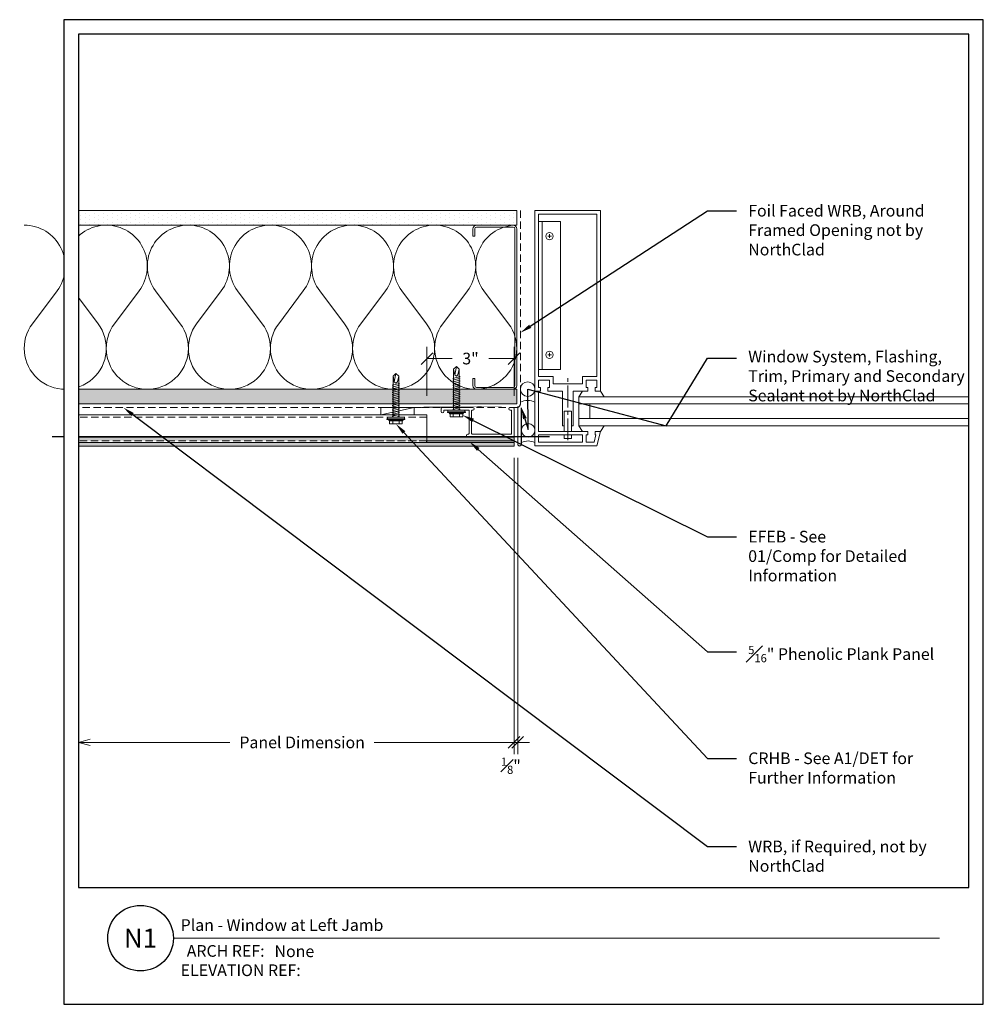
# Model space of a CAD drawing. Units: inches. Extents: x 0 to 1690, y 0 to 35.
# Drawn here: x 1294 to 1328, y 0 to 34 of the extents above; entities that cross this region are included whole.
import ezdxf
from ezdxf import colors
from ezdxf.entities.mleader import LeaderData, LeaderLine
from ezdxf.enums import TextEntityAlignment as Align
from ezdxf.math import Vec2, Vec3

# ---------------------------------------------------------------- set-up
doc = ezdxf.new("R2010")
doc.units = ezdxf.units.IN
doc.header["$MEASUREMENT"] = 0
doc.linetypes.add('CENTER2', pattern=[1.125, 0.75, -0.125, 0.125, -0.125])
doc.linetypes.add('HIDDEN', pattern=[0.375, 0.25, -0.125])
doc.layers.get('Defpoints').update_dxf_attribs({"color": 3})
doc.layers.add('ne-Border', color=156, linetype='Continuous', plot=False)
doc.layers.add('ne-Construction', color=86, linetype='Continuous', plot=False)
for name, color, linetype, lineweight in [('ne-By_Others', 8, 'Continuous', 0), ('ne-By_Others_Underlament', 8, 'HIDDEN', 0), ('ne-Detail', 51, 'Continuous', 9), ('ne-Dimensions', 51, 'Continuous', 9), ('ne-Furring', 30, 'Continuous', 18), ('ne-Panels', 1, 'Continuous', 20), ('ne-Title', 51, 'Continuous', 9)]:
    doc.layers.add(name, color=color, linetype=linetype, lineweight=lineweight)
doc.layers.add('ne-Detail_Border', color=7, linetype='Continuous')
doc.styles.add('004 - Standard', font='arial.ttf', dxfattribs={"height": 0.4})
doc.styles.add('008 - Standard', font='arial.ttf', dxfattribs={"height": 0.8})
doc.dimstyles.new('004 - NSSM - Standard', dxfattribs={"dimtxt": 0.4, "dimasz": 0.4, "dimexe": 0.4, "dimexo": 0.4, "dimgap": 0.4, "dimtad": 0, "dimtih": 1, "dimtoh": 1, "dimdec": 4, "dimzin": 3, "dimdsep": 46, "dimlunit": 4, "dimtxsty": '004 - Standard', "dimblk": 'OBLIQUE', "dimcen": 0.4, "dimclrd": 51, "dimclre": 51, "dimclrt": 256, "dimadec": 0, "dimazin": 0, "dimtfac": 0.7, "dimtdec": 4, "dimtmove": 1, "dimatfit": 2, "dimfxl": 1, "dimtfill": 1, "dimtfillclr": 11, "dimfrac": 1, "dimtolj": 1, "dimtzin": 0, "dimlwd": 0, "dimlwe": 0, "dimarcsym": 0})
doc.dimstyles.get("Standard").update_dxf_attribs({"dimtxt": 0.18, "dimasz": 0.18, "dimexe": 0.18, "dimexo": 0.0625, "dimgap": 0.09, "dimtad": 0, "dimtih": 1, "dimtoh": 1, "dimdec": 4, "dimzin": 0, "dimdsep": 46, "dimtxsty": 'Standard', "dimcen": 0.09, "dimadec": 0, "dimazin": 0, "dimtfac": 1, "dimtdec": 4, "dimtofl": 0, "dimtmove": 0, "dimatfit": 3, "dimfxl": 1, "dimtolj": 1, "dimtzin": 0, "dimarcsym": 0})

# ---------------------------------------------------------------- blocks, each defined once
blk = doc.blocks.new('*U122')
blk.add_wipeout([(15.250000000000032, 3.999999999999954), (15.250000000000032, -4.973799150320701e-14), (-15.75000000000004, -4.618527782440651e-14), (-15.74999999827291, 33.749999999999794), (15.750000001727093, 33.749999999999794), (15.749999999999957, -4.973799150320701e-14), (15.250000000000034, -4.973799150320701e-14), (15.250000001727168, 33.24999999999978), (-15.249999998272907, 33.24999999999978), (-15.250000000000044, 3.999999999999943)])
at = {"layer": 'Defpoints', "ltscale": 0.0625}
blk.add_lwpolyline([(-15.25000000000004, 3.999999999999961), (15.25000000000003, 3.999999999999963), (15.25000000172717, 33.24999999999979), (-15.2499999982729, 33.2499999999998)], close=True, dxfattribs=at)
at = {"layer": 'ne-Border', "ltscale": 0.0625}
blk.add_lwpolyline([(-15.75000000000004, -4.241051954068098e-14), (15.75000000000003, -4.085620730620576e-14), (15.75000000172717, 33.7499999999998), (-15.7499999982729, 33.7499999999998)], close=True, dxfattribs=at)
at = {"layer": 'ne-Construction'}
blk.add_circle((-13.12500000000004, 2.267394080708748), 1.125, dxfattribs=at)
at = {"layer": 'ne-Title'}
blk.add_line((-12.00000000000004, 2.267394080708748), (14.25000000011607, 2.267394080376113), dxfattribs=at)
at = {"layer": 'ne-Construction', "style": '004 - Standard'}
blk.add_text('ARCH REF:', height=0.4, dxfattribs=at).set_placement((-10.2078393414856, 1.829894080708748), align=Align.MIDDLE_CENTER)
at = {"layer": 'ne-Construction', "style": '008 - Standard'}
blk.add_attdef('DETAIL_NUMBER', text='', height=0.65, dxfattribs=at).set_placement((-13.12500000000004, 2.267394080708748), align=Align.MIDDLE_CENTER)
at = {"layer": 'ne-Construction', "style": '004 - Standard'}
for tag, p in [('ARCH_REF', (-8.533237791664655, 1.617394080708749)), ('ELEVATION_REF', (-11.75000000000004, 0.9673940807087487))]:
    blk.add_attdef(tag, p, '', height=0.4, dxfattribs=at)
at = {"layer": 'ne-Title', "style": '004 - Standard'}
blk.add_attdef('DETAIL_DESCRIPTION', (-11.75000000000007, 2.517394080708741), '', height=0.4, dxfattribs=at)
blk = doc.blocks.new('*U18')
for points in [[(0, 16.8750000167099, 0.6180339902740238), (2.250000025122062, 15.75000001035346), (3.375000021399396, 16.59375001531684, -2.00000001102947), (3.375000021400035, 14.34375001531697), (2.250000021948908, 15.18750002266137, 0.6180339892995748), (0, 14.06250001392491)], [(0, 14.06250001392491, 0.6180339902740238), (2.250000025122062, 12.93750000756848), (3.375000021399396, 13.78125001253186, -2.00000001102947), (3.375000021400035, 11.53125001253199), (2.250000021948908, 12.37500001987639, 0.6180339892995748), (0, 11.25000001113993)], [(0, 11.25000001113993, 0.6180339902740238), (2.250000025122062, 10.1250000047835), (3.375000021399396, 10.96875000974687, -2.00000001102947), (3.375000021400035, 8.718750009747005), (2.250000021948908, 9.562500017091407, 0.6180339892995748), (0, 8.437500008354949)], [(0, 8.437500008354949, 0.6180339902740238), (2.250000025122062, 7.312500001998514), (3.375000021399396, 8.15625000696189, -2.00000001102947), (3.375000021400035, 5.906250006962022), (2.250000021948908, 6.750000014306424, 0.6180339892995748), (0, 5.625000005569966)], [(0, 5.625000005569966, 0.6180339902740238), (2.250000025122062, 4.499999999213531), (3.375000021399396, 5.343750004176907, -2.00000001102947), (3.375000021400035, 3.09375000417704), (2.250000021948908, 3.937500011521442, 0.6180339892995748), (0, 2.812500002784983)], [(0, 2.812500002784983, 0.6180339902740238), (2.250000025122062, 1.687499996428548), (3.375000021399396, 2.531250001391924, -2.00000001102947), (3.375000021400035, 0.2812500013920567), (2.250000021948908, 1.125000008736459, 0.6180339892995748), (0, 0)]]:
    blk.add_lwpolyline(points, format="xyb")
blk = doc.blocks.new('*U132')
h = blk.add_hatch()
h.set_pattern_fill('PLYWOOD', color=256, scale=1.3, angle=90, style=0)
h.set_pattern_definition([(90, (0.06926616588140178, -19.89700425826321), (-0.13, 7.960204194457797e-18), [1.3]), (135, (0.06926616588140178, -19.89700425826321), (1.698076626743715e-17, 0.1299999999657037), [0.18384776306, -0.18384776306]), (45, (0.06926616588140178, -19.89700425826321), (3.502189041759594e-17, 0.1299999999657037), [0.18384776306, -0.18384776306])])
h.paths.add_polyline_path([(0, 0), (0.4999999999999999, 0), (0.4999999999999999, 15.51504565182246), (0, 15.51504565182246)])
blk.add_lwpolyline([(0, 0), (0.4999999999999999, 0), (0.4999999999999999, 15.51504565182246), (0, 15.51504565182246)], close=True)
blk = doc.blocks.new('*U131')
h = blk.add_hatch()
h.set_pattern_fill('DOTS', color=256, scale=2.5, style=0)
h.set_pattern_definition([(0, (0.06926616588140178, -19.8521278209261), (0.078125, 0.15625), [0, -0.15625])])
h.paths.add_polyline_path([(0, 0), (0.4999999999999999, 0), (0.4999999999999999, 15.51504565150886), (0, 15.51504565150886)])
blk.add_lwpolyline([(0, 15.51504565150886), (0.4999999999999999, 15.51504565150886), (0.4999999999999999, 0), (0, 0)], close=True)
blk = doc.blocks.new('_Oblique')
at = {"color": 0, "linetype": 'ByBlock', "lineweight": -2}
blk.add_line((-0.5, -0.5), (0.5, 0.5), dxfattribs=at)
blk = doc.blocks.new('*D23')
at = {"layer": 'Defpoints', "color": 0, "transparency": 16777216}
for p in [(1311.424984973044, 19.128814322425), (1311.549984973043, 19.128814322425), (1311.549984973043, 8.978600000000009)]:
    blk.add_point(p, dxfattribs=at)
at = {"layer": 'ne-Dimensions', "lineweight": 0, "transparency": 16777216}
for p, q in [((1311.424984973044, 18.728814322425), (1311.424984973044, 8.578600000000009)), ((1311.549984973043, 18.728814322425), (1311.549984973043, 8.578600000000009)), ((1311.424984973044, 8.978600000000009), (1311.024984973044, 8.978600000000009)), ((1311.424984973044, 8.978600000000009), (1311.549984973043, 8.978600000000009)), ((1311.549984973043, 8.978600000000009), (1311.949984973043, 8.978600000000009))]:
    blk.add_line(p, q, dxfattribs=at)
at = {"layer": 'ne-Dimensions', "lineweight": 0, "transparency": 16777216, "xscale": 0.4, "yscale": 0.4, "zscale": 0.4}
blk.add_blockref('_Oblique', (1311.424984973044, 8.978600000000009), dxfattribs=at)
at = {"layer": 'ne-Dimensions', "lineweight": 0, "transparency": 16777216, "xscale": 0.4, "yscale": 0.4, "zscale": 0.4, "rotation": 180}
blk.add_blockref('_Oblique', (1311.549984973043, 8.978600000000009), dxfattribs=at)
at = {"layer": 'ne-Dimensions', "transparency": 16777216, "insert": (1311.313766005272, 8.178600000000054), "char_height": 0.4, "attachment_point": 5, "style": '004 - Standard', "bg_fill": 3, "box_fill_scale": 1.25, "bg_fill_color": 256, "bg_fill_true_color": 13158600, "bg_fill_transparency": 0}
blk.add_mtext('\\A1;{\\H0.7x;\\S1#8;}"', dxfattribs=at)
blk = doc.blocks.new('*U21')
at = {"lineweight": -2}
for points in [[(3.063365860852733e-17, 0.4991972264943532), (0.4460285302630894, 0.4991972264954886)], [(0, 0), (0.4460285302630894, 0)]]:
    blk.add_lwpolyline(points, dxfattribs=at)
blk.add_circle((0.4460285302630894, 0.2495986132477443), 0.2495986132477443, dxfattribs=at)
blk.add_arc((-0.5568193469385843, 0.2495986132471766), 0.6102026326229879, 335.8553199518331, 24.14468004816692, dxfattribs=at)
blk = doc.blocks.new('_Open30')
at = {"color": 0, "linetype": 'ByBlock', "lineweight": -2}
for p, q in [((-1, 0.26794919), (0, 0)), ((0, 0), (-1, -0.26794919)), ((0, 0), (-1, 0))]:
    blk.add_line(p, q, dxfattribs=at)
blk = doc.blocks.new('*D24')
at = {"layer": 'Defpoints', "color": 0, "transparency": 16777216}
for p in [(1296.500000000893, 19.1288143224253), (1311.424984973044, 19.128814322425), (1296.500000000893, 8.978600000000009)]:
    blk.add_point(p, dxfattribs=at)
at = {"layer": 'ne-Dimensions', "lineweight": 0, "transparency": 16777216}
for p, q in [((1311.424984973044, 18.728814322425), (1311.424984973044, 8.578600000000009)), ((1296.900000000893, 8.978600000000009), (1301.691141873053, 8.978600000000009)), ((1311.424984973044, 8.978600000000009), (1306.633843100884, 8.978600000000009))]:
    blk.add_line(p, q, dxfattribs=at)
at = {"layer": 'ne-Dimensions', "lineweight": 0, "transparency": 16777216, "xscale": 0.4, "yscale": 0.4, "zscale": 0.4}
blk.add_blockref('_Oblique', (1311.424984973044, 8.978600000000009), dxfattribs=at)
at = {"layer": 'ne-Dimensions', "lineweight": 0, "transparency": 16777216, "xscale": 0.4, "yscale": 0.4, "zscale": 0.4, "rotation": 180}
blk.add_blockref('_Open30', (1296.500000000893, 8.978600000000009), dxfattribs=at)
at = {"layer": 'ne-Dimensions', "transparency": 16777216, "insert": (1304.162492486968, 8.978600000000009), "char_height": 0.4, "attachment_point": 5, "style": '004 - Standard', "bg_fill": 3, "box_fill_scale": 1.25, "bg_fill_color": 256, "bg_fill_true_color": 13158600, "bg_fill_transparency": 0}
blk.add_mtext('\\A1;Panel Dimension', dxfattribs=at)
blk = doc.blocks.new('Steel Stud Section')
at = {"ltscale": 0.25}
blk.add_lwpolyline([(-2.4375, -1.5), (-2.6875, -1.5, -0.414213562373095), (-2.8125, -1.375), (-2.8125, -0.125, -0.414213562373095), (-2.6875, 0), (2.6875, 0, -0.414213562373095), (2.8125, -0.125), (2.8125, -1.375, -0.414213562373095), (2.6875, -1.5), (2.4375, -1.5), (2.4375, -1.4375), (2.6875, -1.4375, 0.4142135623730951), (2.75, -1.375), (2.75, -0.125, 0.4142135623730951), (2.6875, -0.0625), (-2.6875, -0.0625, 0.4142135623730951), (-2.75, -0.125), (-2.75, -1.375, 0.4142135623730951), (-2.6875, -1.4375), (-2.4375, -1.4375)], format="xyb", close=True, dxfattribs=at)
blk = doc.blocks.new('*U22')
at = {"lineweight": -2}
for points in [[(2.852860907284947e-17, 0.4648939490676374), (0.4153788399166665, 0.4648939490686948)], [(0, 0), (0.4153788399166665, 0)]]:
    blk.add_lwpolyline(points, dxfattribs=at)
blk.add_circle((0.4153788399166665, 0.2324469745343474), 0.2324469745343474, dxfattribs=at)
blk.add_arc((-0.5185564570008072, 0.2324469745338187), 0.568271409686565, 335.8553199518331, 24.14468004816692, dxfattribs=at)
blk = doc.blocks.new('*U75')
for p, q in [((0.4374999998402433, 7.19072364237288), (0.5624999998402433, 7.19072364237288)), ((0.4999999998402433, 7.25322364237288), (0.4999999998402433, 7.12822364237288)), ((0.4374999999416787, 3.125000000034305), (0.5624999999416787, 3.125000000034305)), ((0.4999999999416787, 3.062500000034305), (0.4999999999416787, 3.187500000034305)), ((1.625000000091177, 1.875000000175788), (1.500000000314003, 1.687500000162856)), ((2.250000000123919, 1.875000000175788), (2.37499999990132, 1.687500000162856)), ((15.31256646987101, 1.687500000417943), (2.37499999990132, 1.687500000162856)), ((15.31256646961612, 0.687500000438094), (15.31256646964277, 1.687500000417943)), ((15.31256646980711, 1.437500000409104), (1.500000000308546, 1.437499999930054)), ((1.875000000312184, 0.9374999997872635), (1.875000000308546, 1.43749999975816)), ((1.00000000009868, 0.6875000001837179), (1.000000000100954, 0.500000000189118)), ((1.250000000098453, 0.6875000001836895), (1.250000000100727, 0.5000000001921023)), ((15.31256646967979, 0.9375000004381793), (1.500000000312184, 0.937499999959158)), ((1.625000000091177, 0.5000000001790283), (1.500000000314003, 0.6875000001919886)), ((2.250000000123919, 0.5000000001790283), (2.37499999990132, 0.6875000001919886)), ((15.31256646961612, 0.687500000438094), (2.37499999990132, 0.6874999999597833)), ((0.1250000000861746, 0.1250000001832632), (0.1250000000861746, 0.3750000001831495)), ((0.1250000000861746, 0.3750000001831495), (1.625000000107548, 0.3750000001831495)), ((1.625000000107548, 0.1250000001832348), (1.625000000107548, 0.3750000001831211)), ((0.1250000000859472, 0.1250000001832632), (1.625000000107548, 0.1250000001832348))]:
    blk.add_line(p, q)
at = {"linetype": 'CENTER2'}
blk.add_line((1.125000000098453, 0.19361038729906), (1.125000000098453, 2.423861054709278), dxfattribs=at)
for points in [[(2.250000000116643, 1.875000000160043), (2.249999999840356, 8.065723642294891), (-1.014361927786922e-10, 8.065723642280368), (0, 0), (0, 0), (2.124999999941792, -4.368416739453096e-11), (2.250000000062528, 0.5000000001790283)], [(2.25000000009527, 1.875000000159247), (2.06250000011255, 1.875000000159247), (2.062500000110958, 2.000000000159247), (2.125000000110958, 2.000000000159929), (2.125000000107548, 2.250000000160043), (1.750000000107548, 2.25000000015504), (1.750000000110958, 2.000000000155154), (1.812500000110958, 2.000000000156064), (1.81250000011255, 1.875000000139323), (1.312500000098453, 1.875000000145405), (1.312500000098453, 0.6875000001836895), (1.250000000098453, 0.6875000001836895), (1.250000000098453, 1.18750000016837), (1.000000000098453, 1.187500000168399), (1.000000000098453, 0.6875000001837179), (0.9375000000984528, 0.6875000001837179), (0.9375000000984528, 1.87500000015001), (0.437500000084583, 1.875000000156092), (0.4375000000861746, 2.000000000156092), (0.5000000000861746, 2.000000000155183), (0.5000000000893579, 2.250000000155069), (0.1250000000893579, 2.250000000160071), (0.1250000000861746, 2.000000000159957), (0.1875000000861746, 2.000000000159275), (0.1875000000843556, 1.875000000159275), (1.07775122160092e-10, 1.874999999400671)], [(2.25000000009527, 0.5000000001790283), (2.06250000011255, 0.5000000001790283), (2.062500000110958, 0.3750000001790283), (2.089902949241718, 0.3750000001787441), (2.027402949209318, 0.1250000001795399), (1.750000000107548, 0.1250000001832348), (1.750000000110958, 0.3750000001831211), (1.812500000110958, 0.3750000001822116), (1.81250000011255, 0.500000000198952), (0.1250000000861746, 0.5000000001784599), (0.1250000000861746, 1.874999999906379)], [(2.374999999899728, 0.6875000001897433), (1.500000000314003, 0.6875000001919602), (1.500000000306727, 1.687500000162856), (2.374999999905413, 1.687500000367493)], [(1.000000000098453, 0.3750000001831779), (1.000000000098453, 0.2500000001832063), (1.250000000098453, 0.2500000001832063), (1.250000000098453, 0.3750000001831495)]]:
    blk.add_lwpolyline(points)
for points in [[(0.1250000001009539, 2.375000000159929), (0.1249999999001554, 7.94072364228122), (2.124999999843085, 7.940723642294039), (2.125000000105956, 2.375000000159901), (1.625000000105956, 2.375000000153449), (1.625000000109139, 2.125000000153335), (0.6250000000877662, 2.125000000141739), (0.6250000000911768, 2.375000000153477)], [(0.1249999999077724, 7.690723642269084), (0.8749999998802602, 7.690723642273916), (0.8750000001325589, 2.625000000133241), (0.1250000001019771, 2.625000000142961)], [(0.1249999999077724, 7.690723642269084), (0.1250000000092086, 2.625000000141341), (0.2500000001018634, 2.625000000141341), (0.2500000000004272, 7.690723642269084)]]:
    blk.add_lwpolyline(points, close=True)
for centre in [(0.4999999998402433, 7.19072364237288), (0.4999999999416787, 3.125000000034305)]:
    blk.add_circle(centre, 0.125)
blk = doc.blocks.new('*D130')
at = {"layer": 'Defpoints', "color": 0, "transparency": 16777216}
for p in [(1311.424984973056, 22.13541071085604), (1308.436678990728, 20.45557432242439), (1311.424984973056, 20.45557432241997)]:
    blk.add_point(p, dxfattribs=at)
at = {"layer": 'ne-Dimensions', "color": 51, "lineweight": 0, "transparency": 16777216}
for p, q in [((1308.436678990728, 20.85557432242438), (1308.436678990728, 22.53541071085603)), ((1311.424984973056, 20.85557432241997), (1311.424984973056, 22.53541071085603)), ((1308.436678990728, 22.13541071085604), (1309.301091190623, 22.13541071085604)), ((1311.424984973056, 22.13541071085604), (1310.560572773161, 22.13541071085604))]:
    blk.add_line(p, q, dxfattribs=at)
at = {"layer": 'ne-Dimensions', "color": 51, "lineweight": 0, "transparency": 16777216, "xscale": 0.4, "yscale": 0.4, "zscale": 0.4, "rotation": 180}
blk.add_blockref('_Oblique', (1308.436678990728, 22.13541071085604), dxfattribs=at)
at = {"layer": 'ne-Dimensions', "color": 51, "lineweight": 0, "transparency": 16777216, "xscale": 0.4, "yscale": 0.4, "zscale": 0.4}
blk.add_blockref('_Oblique', (1311.424984973056, 22.13541071085604), dxfattribs=at)
at = {"layer": 'ne-Dimensions', "transparency": 16777216, "insert": (1309.930831981892, 22.13541071085604), "char_height": 0.4, "attachment_point": 5, "style": '004 - Standard', "bg_fill": 3, "box_fill_scale": 1.25, "bg_fill_color": 256, "bg_fill_true_color": 13158600, "bg_fill_transparency": 0}
blk.add_mtext('\\A1;3"', dxfattribs=at)
blk = doc.blocks.new('*U178')
for p, q in [((-0.166512027257081, 0.1082524477308873), (-0.07744952725708032, 0.1082524477308873)), ((-0.05401202725708032, 0.2207308207294992), (-0.02814097114848124, 0.3086483061213355)), ((-0.166512027257081, -0.1082539032152227), (-0.07744952725708032, -0.1082539032152227)), ((-0.05401202725708032, -0.2114700361865513), (-0.02814097114848124, -0.3089678868436522))]:
    blk.add_line(p, q)
for points in [[(-0.07744952725708032, 0.2165056232039425), (-0.166512027257081, 0.2165056232039425, 0.414213562373095), (-0.1790120272570803, 0.2040056232039432), (-0.1790120272570803, -0.2040070786882783, 0.414213562373095), (-0.166512027257081, -0.2165070786882776), (-0.07744952725708032, -0.2165070786882776)], [(-0.1790120272570803, 0.1207524477308848, 0.4142135623730846), (-0.166512027257081, 0.1082524477308855, 0.414213562373095), (-0.1790120272570803, 0.09575244773088624)], [(-0.1790120272570803, -0.09575390321522521, 0.414213562373095), (-0.166512027257081, -0.1082539032152245, 0.414213562373095), (-0.1790120272570803, -0.1207539032152238)]]:
    blk.add_lwpolyline(points, format="xyb")
for points in [[(-0.05401202725708032, 0.2321306232039425), (-0.07744952725708032, 0.2321306232039407), (-0.07744952725708032, -0.2321320786882794), (-0.05401202725708032, -0.2321320786882776)], [(-0.02814097114848124, -0.3089678868436522), (-0.02814097114848124, 0.3086483061213355), (1.897149104479467e-12, 0.3086434485915331), (1.897149104479467e-12, -0.3089678868436522)]]:
    blk.add_lwpolyline(points, close=True)
blk.add_lwpolyline([(1.897149104479467e-12, -0.2902835606732654), (0.05161452134606037, -0.2902835606732654), (0.05161452134606037, 0.2902821051889302), (1.897149104479467e-12, 0.2902821051889302)])
at = {"has_arrowhead": 0}
for points in [[(0.05161452134405131, 0.09499927226538545), (1.453900235624729, 0.09499927226538545), (1.55161452134727, -7.277421886895839e-07), (1.453900235625024, -0.09500072773463981), (0.05161452134606037, -0.0950007277346145), (0.05161452134226607, 0.09499927226538545)], [(0.07258239651819487, 0.09499927226538545), (0.0806208722910906, 0.1249992722653961), (0.1476081703986498, -0.1250007277346039), (0.155646646171558, -0.09500072773453057)], [(0.13508239651701, 0.09499927226538367), (0.1431208722899058, 0.1249992722653944), (0.2101081703974668, -0.1250007277346074), (0.2181466461703749, -0.09500072773453412)], [(0.1975823965158252, 0.09499927226538189), (0.2056208722887209, 0.1249992722653926), (0.2726081703962819, -0.125000727734611), (0.2806466461691901, -0.09500072773453767)], [(0.2600823965146404, 0.09499927226537834), (0.2681208722875361, 0.124999272265389), (0.3351081703950971, -0.1250007277346145), (0.3431466461680053, -0.09500072773454123)], [(0.3225823965134555, 0.09499927226537834), (0.3306208722863513, 0.124999272265389), (0.3976081703939123, -0.1250007277346145), (0.4056466461668204, -0.09500072773454123)], [(0.3850823965122707, 0.09499927226537834), (0.3931208722851665, 0.124999272265389), (0.4601081703927274, -0.1250007277346145), (0.4681466461656356, -0.09500072773454123)], [(0.4475823965110859, 0.09499927226537834), (0.4556208722839816, 0.124999272265389), (0.5226081703915426, -0.1250007277346145), (0.5306466461644508, -0.09500072773454123)], [(0.5100823965099011, 0.09499927226537834), (0.5181208722827968, 0.124999272265389), (0.5851081703903578, -0.1250007277346145), (0.593146646163266, -0.09500072773454123)], [(0.5725823965087162, 0.09499927226537834), (0.580620872281612, 0.124999272265389), (0.647608170389173, -0.1250007277346145), (0.6556466461620811, -0.09500072773454123)], [(0.6350823965075314, 0.09499927226537834), (0.6431208722804271, 0.124999272265389), (0.7101081703879881, -0.1250007277346145), (0.7181466461608963, -0.09500072773454123)], [(0.6975823965063466, 0.09499927226537834), (0.7056208722792423, 0.124999272265389), (0.7726081703868033, -0.1250007277346145), (0.7806466461597115, -0.09500072773454123)], [(0.7600823965051617, 0.09499927226537834), (0.7681208722780575, 0.124999272265389), (0.8351081703856185, -0.1250007277346145), (0.8431466461585266, -0.09500072773454123)], [(0.8225823965039769, 0.09499927226537834), (0.8306208722768726, 0.124999272265389), (0.8976081703844336, -0.1250007277346145), (0.9056466461573418, -0.09500072773454123)], [(0.8850823965027921, 0.09499927226537834), (0.8931208722756878, 0.124999272265389), (0.9601081703832488, -0.1250007277346145), (0.968146646156157, -0.09500072773454123)], [(0.9475823965016072, 0.09499927226537834), (0.955620872274503, 0.124999272265389), (1.022608170382064, -0.1250007277346145), (1.030646646154972, -0.09500072773454123)], [(1.010082396500422, 0.09499927226537834), (1.018120872273318, 0.124999272265389), (1.085108170380879, -0.1250007277346145), (1.093146646153787, -0.09500072773454123)], [(1.072582396499238, 0.09499927226537834), (1.080620872272133, 0.124999272265389), (1.147608170379694, -0.1250007277346145), (1.155646646152602, -0.09500072773454123)], [(1.135082396498053, 0.09499927226537834), (1.143120872270948, 0.124999272265389), (1.210108170378509, -0.1250007277346145), (1.218146646151418, -0.09500072773454123)], [(1.453900235624612, 0.09499927226536013), (1.266841212933766, 0.05451167814542494), (1.212328807053728, -7.277346145260653e-07), (1.266841212933766, -0.05451313361465045), (1.453900235625024, -0.09500072773463981)], [(1.266841212933766, 0.05451167814542494), (1.551614521339479, -7.277346145260653e-07)], [(0.05161452134654887, -7.277364377343163e-07), (0.08510817039983465, -0.1250007277346039), (0.09314664617250834, -0.09500072773459096)]]:
    blk.add_leader(points, dimstyle='Standard', override={"dimasz": 0, "dimgap": 0, "dimldrblk": 'None'}, dxfattribs=at)

msp = doc.modelspace()

# ---------------------------------------------------------------- hatches: boundary and pattern name
at = {"layer": 'ne-Panels', "lineweight": 0}
h = msp.add_hatch(dxfattribs=at)
h.set_pattern_fill('DOTS', color=9, angle=-90.00000000000001)
h.set_pattern_definition([(270, (1103.980135239009, -216.3562017949604), (0.06249999999999999, -0.03125000000000001), [0, -0.0625])])
h.paths.add_polyline_path([(1296.000000000989, 19.31877432298604), (1296.000000000995, 19.44377432298547), (1308.686678990717, 19.44377432242527), (1308.686678990717, 19.31877432242527)])
h.paths.add_polyline_path([(1296.000000000979, 19.12881432233696), (1296.000000000985, 19.25381432298099), (1296.000000000985, 19.25509574476257), (1311.424984973044, 19.253814322425), (1311.424984973044, 19.22852561950583), (1311.424984973044, 19.128814322425)])
h.paths.add_polyline_path([(1308.686678990717, 19.31877432242527), (1308.686678990717, 19.44377432242527), (1311.424984973044, 19.44377432242504), (1311.424984973044, 19.31877432242549)])

# ---------------------------------------------------------------- linework, layer by layer
at = {"layer": 'ne-By_Others_Underlament'}
msp.add_lwpolyline([(1311.640045574612, 27.20553796473999), (1311.640045574612, 20.58057432241984, -0.414213562373095), (1311.515045574612, 20.45557432241984), (1296.000000001047, 20.45557432321381)], format="xyb", dxfattribs=at)
at = {"layer": 'ne-Construction', "color": 6}
msp.add_lwpolyline([(1312.640845574612, 19.45477432241814), (1295.59999999996, 19.45477432244335)], dxfattribs=at)
at = {"layer": 'ne-Furring', "linetype": 'HIDDEN', "lineweight": 5}
msp.add_line((1308.436678990728, 20.12577432242506), (1296.00000000103, 20.12577432297229), dxfattribs=at)
at = {"layer": 'ne-Furring', "lineweight": 5}
msp.add_lwpolyline([(1296.000000001034, 20.20477432242512), (1308.436678990728, 20.20477432242512), (1308.436678990728, 19.2591941776003), (1296.000000000986, 19.25919417814135)], dxfattribs=at)
at = {"layer": 'ne-Panels', "linetype": 'HIDDEN'}
for p, q in [((1311.424984973044, 19.31877432242504), (1296.000000000989, 19.31877432300903)), ((1311.424984973044, 19.25509574411273), (1296.000000000985, 19.25381432298099))]:
    msp.add_line(p, q, dxfattribs=at)
at = {"layer": 'ne-Panels'}
msp.add_lwpolyline([(1311.424984973044, 19.128814322425), (1296.000000000979, 19.12881432233696), (1296.000000000985, 19.25381432298099), (1296.000000000985, 19.25509574490212), (1296.000000000986, 19.25919417814135), (1296.000000000989, 19.31877432298604), (1296.000000000995, 19.44377432298547), (1311.424984973044, 19.44377432242504), (1311.424984973044, 19.31877432242504), (1311.424984973044, 19.30172677320524), (1311.424984973044, 19.27214329333264), (1311.424984973044, 19.253814322425)], close=True, dxfattribs=at)

# ---------------------------------------------------------------- block references
at = {"layer": 'ne-By_Others', "xscale": -1, "rotation": 90}
for name, p in [('*U131', (1311.515045652888, 27.20555465622747)), ('*U18', (1311.515045652889, 26.70555465622747)), ('*U132', (1311.515045652888, 21.08055462241973))]:
    msp.add_blockref(name, p, dxfattribs=at)
at = {"layer": 'ne-By_Others'}
msp.add_blockref('*U75', (1312.139878921092, 19.13981432241896), dxfattribs=at)

# ---------------------------------------------------------------- next in the draw order: block references
at = {"layer": 'ne-Detail_Border'}
msp.add_blockref('*U122', (1311.75, 4.263256414560601e-14), dxfattribs=at).add_auto_attribs({'DETAIL_DESCRIPTION': 'Plan - Window at Left Jamb', 'ARCH_REF': 'None', 'ELEVATION_REF': 'ELEVATION REF:', 'DETAIL_NUMBER': 'N1'})

# ---------------------------------------------------------------- next in the draw order: linework, layer by layer
at = {"layer": 'ne-By_Others'}
msp.add_line((1306.864411895083, 20.20477432242512), (1307.999411895083, 20.45557432242503), dxfattribs=at)
msp.add_lwpolyline([(1306.864411895083, 20.20477432242512), (1306.864411895083, 20.45557432242503), (1307.999411895083, 20.45557432242503), (1307.999411895083, 20.20477432242512)], close=True, dxfattribs=at)
at = {"layer": 'ne-Furring', "linetype": 'HIDDEN', "lineweight": 5}
msp.add_line((1306.70618727332, 19.31419417760037), (1308.436678990728, 19.31419417760037), dxfattribs=at)
at = {"layer": 'ne-Furring'}
msp.add_lwpolyline([(1309.879984973044, 20.3487743224249, 0.414213562373095), (1309.863984973043, 20.36477432242497), (1309.030984973043, 20.36477432242497, 0.414213562373095), (1309.014984973043, 20.3487743224249), (1309.014984973043, 20.31977432242513, -0.9999999999999999), (1308.924984973044, 20.31977432242502), (1308.924984973044, 20.40977432242505, -0.414213562373095), (1308.969984973044, 20.45477432242512), (1310.014984973043, 20.45477432242501, -0.9999999999999999), (1310.014984973043, 20.36477432242497), (1309.985984973044, 20.36477432242497, 0.414213562373465), (1309.969984973044, 20.3487743224249), (1309.969984973044, 19.56077432242489, 0.4142135623731195), (1309.985984973044, 19.54477432242492), (1311.318984973044, 19.54477432242504, 0.4142135623730703), (1311.334984973043, 19.560774322425), (1311.334984973043, 20.3487743224249, 0.414213562373095), (1311.318984973044, 20.36477432242497), (1311.289984973043, 20.36477432242497, -0.9999999999999999), (1311.289984973043, 20.45477432242512), (1311.379984973044, 20.45477432242512, -0.4142135623730951), (1311.424984973044, 20.40977432242505), (1311.424984973044, 19.49977432242485, -0.414213562373095), (1311.379984973044, 19.45477432242512), (1309.834984973043, 19.45477432242512, -0.9999999999999999), (1309.834984973043, 19.54477432242492), (1309.863984973043, 19.54477432242492, 0.414213562373095), (1309.879984973044, 19.56077432242489)], format="xyb", close=True, dxfattribs=at)

# ---------------------------------------------------------------- next in the draw order: block references
at = {"layer": 'ne-By_Others', "xscale": -1, "rotation": 270}
msp.add_blockref('Steel Stud Section', (1311.515045652888, 23.89305462241973), dxfattribs=at)
at = {"layer": 'ne-By_Others'}
for name, p, rotation in [('*U178', (1307.375217149682, 20.07415980108203), 89.99999999999999), ('*U178', (1309.447484245316, 20.31315980108081), 89.99999999999999), ('*U21', (1312.14004565289, 20.64305462242132), 90.00000000000001)]:
    msp.add_blockref(name, p, dxfattribs=dict(at, rotation=rotation))

# ---------------------------------------------------------------- next in the draw order: dimensions: what is measured, and where the dimension line sits
at = {"layer": 'ne-Dimensions'}
dim = msp.add_linear_dim(base=(1311.549984973043, 8.978600000000009), p1=(1311.424984973044, 19.128814322425), p2=(1311.549984973043, 19.128814322425), dimstyle='004 - NSSM - Standard', override={"dimclrd": 256, "dimclre": 256}, dxfattribs=at)
dim.commit()
dim.dimension.update_dxf_attribs({"geometry": '*D23', "text_midpoint": (1311.313766005272, 8.178600000000054), "dimtype": 160})

# ---------------------------------------------------------------- next in the draw order: dimensions: what is measured, and where the dimension line sits
dim = msp.add_linear_dim(base=(1296.500000000893, 8.978600000000009), p1=(1311.424984973044, 19.128814322425), p2=(1296.500000000893, 19.1288143224253), text='Panel Dimension', dimstyle='004 - NSSM - Standard', override={"dimblk1": 'Oblique', "dimblk2": 'Open30', "dimsah": 1, "dimse2": 1, "dimclrd": 256, "dimclre": 256}, dxfattribs=at)
dim.commit()
dim.dimension.update_dxf_attribs({"geometry": '*D24', "text_midpoint": (1304.162492486968, 8.978600000000009)})

# ---------------------------------------------------------------- next in the draw order: leaders
at = {"layer": 'ne-Detail'}
ml = msp.add_multileader_mtext('Standard', dxfattribs=at)
ml.set_content('Foil Faced WRB, Around Framed Opening not by NorthClad', color=256, style='004 - Standard')
ml.set_leader_properties(color=256)
ml.build(insert=Vec2(0, 0))
ml.multileader.update_dxf_attribs({"dogleg_length": 1, "arrow_head_size": 0.4})
ctx = ml.context
ctx.base_point, ctx.char_height, ctx.arrow_head_size, ctx.landing_gap_size, ctx.plane_origin = Vec3(1319.04620694493, 27.20004652845964), 0.4, 0.4, 0.4, Vec3(1302.72384431316, 20.51805462242587)
notes = []
notes.append((ctx, [(1, (1, 1, 0), (1318.04620694493, 27.20004652845964), (1, 0), 1, [(0, [(1311.640848428406, 23.02171358962323)], 0, [])])]))
ctx.mtext.insert, ctx.mtext.width, ctx.mtext.flow_direction = Vec3(1319.44620694493, 27.40345716966008), 8.053763001155612, 5
ctx.mtext.has_bg_fill, ctx.mtext.bg_color, ctx.mtext.bg_scale_factor, ctx.mtext.bg_transparency, ctx.mtext.use_window_bg_color = 1, -1027028792, 1.5, 0, 1
for ctx, leaders in notes:
    for number, flags, end, landing, length, lines in leaders:
        leader = LeaderData()
        leader.index, (leader.has_last_leader_line, leader.has_dogleg_vector, leader.attachment_direction) = number, flags
        leader.last_leader_point, leader.dogleg_vector, leader.dogleg_length = Vec3(end), Vec3(landing), length
        for number, points, colour, breaks in lines:
            line = LeaderLine()
            line.index, line.vertices, line.color, line.breaks = number, Vec3.list(points), colors.encode_raw_color(colour), breaks
            leader.lines.append(line)
        ctx.leaders.append(leader)

# ---------------------------------------------------------------- next in the draw order: hatches: boundary and pattern name
at = {"layer": 'ne-Furring'}
h = msp.add_hatch(color=256, dxfattribs=at)
h.dxf.hatch_style = 1
h.paths.add_polyline_path([(1311.424984973044, 19.31818503326894), (1308.424984973044, 19.31818503326894), (1308.424984973044, 19.25568503326894), (1311.424984973044, 19.25568503326894)])

# ---------------------------------------------------------------- next in the draw order: linework, layer by layer
at = {"layer": 'ne-By_Others', "const_width": 0.04}
msp.add_lwpolyline([(1311.674984973042, 20.45477432242512), (1311.674984973044, 19.20231432241973, -0.9999999999999999), (1311.549984973044, 19.20231432241973), (1311.549984973042, 20.45477432242512), (1307.643734973042, 20.45557432242503)], format="xyb", dxfattribs=at)
at = {"layer": 'ne-Furring'}
msp.add_lwpolyline([(1311.424984973044, 19.31818503326894), (1308.424984973044, 19.31818503326894), (1308.424984973044, 19.25568503326894), (1311.424984973044, 19.25568503326894)], close=True, dxfattribs=at)

# ---------------------------------------------------------------- next in the draw order: block references
at = {"layer": 'ne-By_Others', "rotation": 90.00000000000001}
msp.add_blockref('*U22', (1312.139878922112, 19.2599491251044), dxfattribs=at)

# ---------------------------------------------------------------- next in the draw order: leaders
at = {"layer": 'ne-Detail'}
ml = msp.add_multileader_mtext('Standard', dxfattribs=at)
ml.set_content('WRB, if Required, not by NorthClad', color=256, style='004 - Standard')
ml.set_leader_properties(color=256)
ml.build(insert=Vec2(0, 0))
ml.multileader.update_dxf_attribs({"dogleg_length": 1, "arrow_head_size": 0.4})
ctx = ml.context
ctx.base_point, ctx.char_height, ctx.arrow_head_size, ctx.landing_gap_size, ctx.plane_origin = Vec3(1319.04620694493, 5.406218907084622), 0.4, 0.4, 0.4, Vec3(1310.278681391482, 15.48437031773379)
notes = []
notes.append((ctx, [(1, (1, 1, 0), (1318.04620694493, 5.406218907084622), (1, 0), 1, [(0, [(1298.036915374719, 20.45557432270111)], 0, [])])]))
ctx.mtext.insert, ctx.mtext.width, ctx.mtext.flow_direction = Vec3(1319.44620694493, 5.609629548285167), 7.553763001155841, 5
ml = msp.add_multileader_mtext('Standard', dxfattribs=at)
ml.set_content('\\A1;EFEB - See\\P01/Comp for Detailed Information', color=256, style='004 - Standard')
ml.set_leader_properties(color=256)
ml.build(insert=Vec2(0, 0))
ml.multileader.update_dxf_attribs({"dogleg_length": 1, "arrow_head_size": 0.4})
ctx = ml.context
ctx.base_point, ctx.char_height, ctx.arrow_head_size, ctx.landing_gap_size, ctx.plane_origin = Vec3(1319.04620694493, 16.02680869307992), 0.4, 0.4, 0.4, Vec3(1309.357386026826, 20.25082163072384)
notes.append((ctx, [(1, (1, 1, 0), (1318.04620694493, 16.02680869307992), (1, 0), 1, [(0, [(1309.663991323991, 20.19117902382078)], 0, [])])]))
ctx.mtext.insert, ctx.mtext.width, ctx.mtext.flow_direction = Vec3(1319.44620694493, 16.23008290863245), 8.053763001156067, 5
ml = msp.add_multileader_mtext('Standard', dxfattribs=at)
ml.set_content('\\A1;CRHB - See A1/DET for Further Information', color=256, style='004 - Standard')
ml.set_leader_properties(color=256)
ml.build(insert=Vec2(0, 0))
ml.multileader.update_dxf_attribs({"dogleg_length": 1, "arrow_head_size": 0.4})
ctx = ml.context
ctx.base_point, ctx.char_height, ctx.arrow_head_size, ctx.landing_gap_size, ctx.plane_origin = Vec3(1319.04620694493, 8.430867668021259), 0.4, 0.4, 0.4, Vec3(1310.278681391482, 15.04559415235858)
notes.append((ctx, [(1, (1, 1, 0), (1318.04620694493, 8.430867668021259), (1, 0), 1, [(0, [(1307.375217877412, 19.895147773822)], 0, [])])]))
ctx.mtext.insert, ctx.mtext.width, ctx.mtext.flow_direction = Vec3(1319.44620694493, 8.634141883573783), 7.553763001155841, 5
ml = msp.add_multileader_mtext('Standard', dxfattribs=at)
ml.set_content('\\A1;{\\H0.7x;\\S5#16;\\H1.42857x;" Phenolic Plank Panel}', color=256, style='004 - Standard')
ml.set_leader_properties(color=256)
ml.build(insert=Vec2(0, 0))
ml.multileader.update_dxf_attribs({"dogleg_length": 1, "arrow_head_size": 0.4})
ctx = ml.context
ctx.base_point, ctx.char_height, ctx.arrow_head_size, ctx.landing_gap_size, ctx.plane_origin = Vec3(1319.04620694493, 12.08130902208868), 0.4, 0.4, 0.4, Vec3(1310.278681391482, 18.69603550642601)
notes.append((ctx, [(1, (1, 1, 0), (1318.04620694493, 12.08130902208868), (1, 0), 1, [(0, [(1309.896797399002, 19.28404622842709)], 0, [])])]))
ctx.mtext.insert, ctx.mtext.width, ctx.mtext.flow_direction = Vec3(1319.44620694493, 12.28458323436699), 7.553763001155841, 5
for ctx, leaders in notes:
    for number, flags, end, landing, length, lines in leaders:
        leader = LeaderData()
        leader.index, (leader.has_last_leader_line, leader.has_dogleg_vector, leader.attachment_direction) = number, flags
        leader.last_leader_point, leader.dogleg_vector, leader.dogleg_length = Vec3(end), Vec3(landing), length
        for number, points, colour, breaks in lines:
            line = LeaderLine()
            line.index, line.vertices, line.color, line.breaks = number, Vec3.list(points), colors.encode_raw_color(colour), breaks
            leader.lines.append(line)
        ctx.leaders.append(leader)

# ---------------------------------------------------------------- next in the draw order: dimensions: what is measured, and where the dimension line sits
at = {"layer": 'ne-Dimensions'}
dim = msp.add_linear_dim(base=(1311.424984973056, 22.13541071085604), p1=(1308.436678990728, 20.45557432242439), p2=(1311.424984973056, 20.45557432241997), dimstyle='004 - NSSM - Standard', override={"dimtfill": 1}, dxfattribs=at)
dim.commit()
dim.dimension.update_dxf_attribs({"geometry": '*D130', "text_midpoint": (1309.930831981892, 22.13541071085604)})

# ---------------------------------------------------------------- next in the draw order: leaders
at = {"layer": 'ne-Detail'}
ml = msp.add_multileader_mtext('Standard', dxfattribs=at)
ml.set_content('Window System, Flashing, Trim, Primary and Secondary Sealant not by NorthClad', color=256, style='004 - Standard')
ml.set_leader_properties(color=256)
ml.build(insert=Vec2(0, 0))
ml.multileader.update_dxf_attribs({"dogleg_length": 1, "arrow_head_size": 0.4})
ctx = ml.context
ctx.base_point, ctx.char_height, ctx.arrow_head_size, ctx.landing_gap_size, ctx.plane_origin = Vec3(1319.046206944931, 22.14271339037417), 0.4, 0.4, 0.4, Vec3(1311.890447039643, 22.02331850863855)
notes = []
notes.append((ctx, [(0, (1, 1, 0), (1318.046206944931, 22.14271339037417), (1, 0), 1, [(3, [(1311.674984973042, 20.45477432242512), (1311.907198428415, 19.70597765536739), (1311.890447039642, 21.08908315268441), (1316.629770501379, 19.82731432245693)], 0, [])])]))
ctx.mtext.insert, ctx.mtext.width, ctx.mtext.flow_direction = Vec3(1319.446206944931, 22.4015128446715), 8.053763001156057, 5
ctx.mtext.has_bg_fill, ctx.mtext.bg_color, ctx.mtext.bg_scale_factor, ctx.mtext.bg_transparency, ctx.mtext.use_window_bg_color = 1, -1027028792, 1.5, 0, 1
for ctx, leaders in notes:
    for number, flags, end, landing, length, lines in leaders:
        leader = LeaderData()
        leader.index, (leader.has_last_leader_line, leader.has_dogleg_vector, leader.attachment_direction) = number, flags
        leader.last_leader_point, leader.dogleg_vector, leader.dogleg_length = Vec3(end), Vec3(landing), length
        for number, points, colour, breaks in lines:
            line = LeaderLine()
            line.index, line.vertices, line.color, line.breaks = number, Vec3.list(points), colors.encode_raw_color(colour), breaks
            leader.lines.append(line)
        ctx.leaders.append(leader)

doc.saveas('drawing.dxf')
